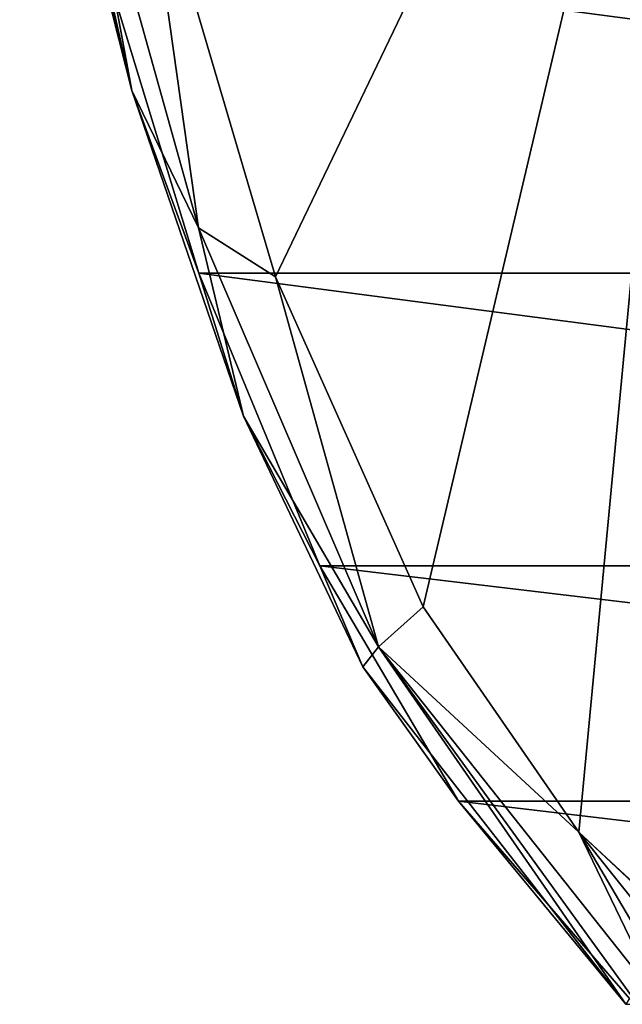
# Model space of a CAD drawing. Units: millimetres. Extents: x -175 to 175, y 47 to 423.
# Drawn here: x -132 to -74, y 82 to 178 of the extents above; entities that cross this region are included whole.
import ezdxf

# ---------------------------------------------------------------- set-up
doc = ezdxf.new("R2010")
doc.units = ezdxf.units.MM
doc.header["$LTSCALE"] = 65.185185
for name, color, linetype in [('114', 7, 'CONTINUOUS'), ('115', 7, 'CONTINUOUS'), ('137', 7, 'CONTINUOUS'), ('97', 7, 'CONTINUOUS')]:
    doc.layers.add(name, color=color, linetype=linetype)

msp = doc.modelspace()

# ---------------------------------------------------------------- linework, layer by layer
at = {"layer": '114', "linetype": 'Continuous'}
for points in [[(-132.463, 217.221), (-124.628, 184.708), (-121.524, 170.884, 60.669), (-132.463, 217.221)], [(-131.615, 210.7, 61.446), (-132.463, 217.221), (-121.524, 170.884, 60.669), (-131.615, 210.7, 61.446)], [(-124.628, 184.708), (-114.994, 153.068), (-121.524, 170.884, 60.669), (-124.628, 184.708)], [(-121.524, 170.884, 60.669), (-114.994, 153.068), (-110.609, 139.094, 60.037), (-121.524, 170.884, 60.669)], [(-114.994, 153.068), (-103.161, 124.523), (-110.609, 139.094, 60.037), (-114.994, 153.068)], [(-110.609, 139.094, 60.037), (-103.161, 124.523), (-98.961, 114.653, 59.554), (-110.609, 139.094, 60.037)], [(-103.161, 124.523), (-89.624, 101.557), (-98.961, 114.653, 59.554), (-103.161, 124.523)], [(-98.961, 114.653, 59.554), (-89.624, 101.557), (-73.315, 81.739, 59.064), (-98.961, 114.653, 59.554)], [(-89.624, 101.557), (-72.959, 82.293), (-73.315, 81.739, 59.064), (-89.624, 101.557)]]:
    msp.add_3dface(points, dxfattribs=at)
at = {"layer": '115', "linetype": 'Continuous'}
for points in [[(-107.503, 152.698, 68.444), (-64.258, 242.683, 72.429), (-120.593, 197.169, 69.209), (-107.503, 152.698, 68.444)], [(-93.081, 120.505, 68.062), (-64.258, 242.683, 72.429), (-107.503, 152.698, 68.444), (-93.081, 120.505, 68.062)], [(-77.877, 98.533, 67.989), (-64.258, 242.683, 72.429), (-93.081, 120.505, 68.062), (-77.877, 98.533, 67.989)], [(-59.989, 81.935, 68.158), (-64.258, 242.683, 72.429), (-77.877, 98.533, 67.989), (-59.989, 81.935, 68.158)], [(-59.986, 81.845, 68.155), (-59.989, 81.935, 68.158), (-77.877, 98.533, 67.989), (-59.986, 81.845, 68.155)], [(-59.983, 81.739, 68.152), (-59.986, 81.845, 68.155), (-77.877, 98.533, 67.989), (-59.983, 81.739, 68.152)]]:
    msp.add_3dface(points, dxfattribs=at)
at = {"layer": '137', "linetype": 'Continuous'}
for points in [[(-131.615, 210.7, 61.446), (-121.524, 170.884, 60.669), (-126.927, 200.071, 66.801), (-131.615, 210.7, 61.446)], [(-126.927, 200.071, 66.801), (-121.524, 170.884, 60.669), (-115.019, 157.473, 66.031), (-126.927, 200.071, 66.801)], [(-120.593, 197.169, 69.209), (-126.927, 200.071, 66.801), (-115.019, 157.473, 66.031), (-120.593, 197.169, 69.209)], [(-107.503, 152.698, 68.444), (-120.593, 197.169, 69.209), (-115.019, 157.473, 66.031), (-107.503, 152.698, 68.444)], [(-121.524, 170.884, 60.669), (-110.609, 139.094, 60.037), (-115.019, 157.473, 66.031), (-121.524, 170.884, 60.669)], [(-115.019, 157.473, 66.031), (-110.609, 139.094, 60.037), (-97.451, 116.609, 65.434), (-115.019, 157.473, 66.031)], [(-107.503, 152.698, 68.444), (-115.019, 157.473, 66.031), (-97.451, 116.609, 65.434), (-107.503, 152.698, 68.444)], [(-93.081, 120.505, 68.062), (-107.503, 152.698, 68.444), (-97.451, 116.609, 65.434), (-93.081, 120.505, 68.062)], [(-110.609, 139.094, 60.037), (-98.961, 114.653, 59.554), (-97.451, 116.609, 65.434), (-110.609, 139.094, 60.037)], [(-77.877, 98.533, 67.989), (-93.081, 120.505, 68.062), (-97.451, 116.609, 65.434), (-77.877, 98.533, 67.989)], [(-98.961, 114.653, 59.554), (-73.315, 81.739, 59.064), (-97.451, 116.609, 65.434), (-98.961, 114.653, 59.554)], [(-97.451, 116.609, 65.434), (-73.315, 81.739, 59.064), (-72.18, 81.739, 62.784), (-97.451, 116.609, 65.434)], [(-77.877, 98.533, 67.989), (-97.451, 116.609, 65.434), (-69.786, 81.739, 65.215), (-77.877, 98.533, 67.989)], [(-69.786, 81.739, 65.215), (-97.451, 116.609, 65.434), (-72.18, 81.739, 62.784), (-69.786, 81.739, 65.215)], [(-59.983, 81.739, 68.152), (-77.877, 98.533, 67.989), (-64.492, 81.739, 67.546), (-59.983, 81.739, 68.152)], [(-77.877, 98.533, 67.989), (-69.786, 81.739, 65.215), (-67.991, 81.74, 66.287), (-77.877, 98.533, 67.989)], [(-64.492, 81.739, 67.546), (-77.877, 98.533, 67.989), (-67.991, 81.74, 66.287), (-64.492, 81.739, 67.546)]]:
    msp.add_3dface(points, dxfattribs=at)
at = {"layer": '97', "linetype": 'Continuous'}
for points in [[(-114.994, 153.068), (-124.628, 184.708), (114.994, 153.068), (-114.994, 153.068)], [(114.994, 153.068), (-124.628, 184.708), (124.628, 184.708), (114.994, 153.068)], [(-103.161, 124.523), (-114.994, 153.068), (103.161, 124.523), (-103.161, 124.523)], [(103.161, 124.523), (-114.994, 153.068), (114.994, 153.068), (103.161, 124.523)], [(-89.624, 101.557), (-103.161, 124.523), (89.624, 101.557), (-89.624, 101.557)], [(89.624, 101.557), (-103.161, 124.523), (103.161, 124.523), (89.624, 101.557)], [(-72.959, 82.293), (-89.624, 101.557), (72.959, 82.293), (-72.959, 82.293)], [(72.959, 82.293), (-89.624, 101.557), (89.624, 101.557), (72.959, 82.293)]]:
    msp.add_3dface(points, dxfattribs=at)

doc.saveas('drawing.dxf')
